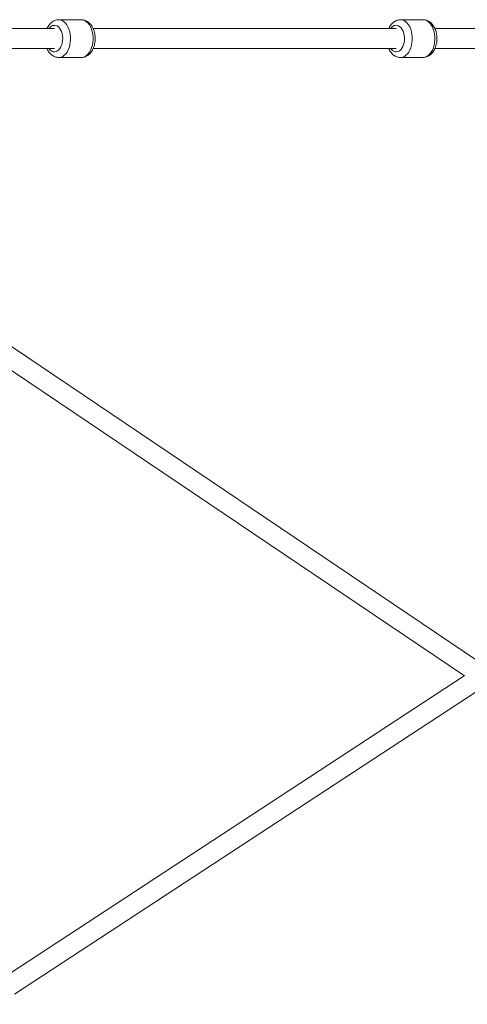
# Model space of a CAD drawing. Units: millimetres. Extents: x 12 to 282, y 7 to 203.
# Drawn here: x 97 to 100, y 141 to 147 of the extents above; entities that cross this region are included whole.
import ezdxf

# ---------------------------------------------------------------- set-up
doc = ezdxf.new("R2010")
doc.units = ezdxf.units.MM
doc.layers.add('FORMAT', color=7, linetype='Continuous')
doc.styles.add('SLDTEXTSTYLE0', font='TXT', dxfattribs={"width": 0.75})
doc.dimstyles.new('SLDDIMSTYLE0', dxfattribs={"dimtxt": 3.5, "dimasz": 3.302, "dimexe": 0, "dimexo": 0.0625, "dimgap": 0.875, "dimtad": 2, "dimdec": 0, "dimlfac": 150, "dimrnd": 1e-09, "dimzin": 12, "dimdsep": 46, "dimtxsty": 'SLDTEXTSTYLE0', "dimblk1": 'CLOSED', "dimblk2": 'CLOSED', "dimsah": 1, "dimcen": 0.09, "dimadec": 0, "dimazin": 3, "dimtfac": 1, "dimtdec": 0, "dimtofl": 0, "dimtmove": 0, "dimatfit": 3, "dimldrblk": 'CLOSED', "dimfxl": 0, "dimfrac": 2, "dimtolj": 1, "dimtzin": 12, "dimarcsym": 0})

# ---------------------------------------------------------------- blocks, each defined once
blk = doc.blocks.new('_CLOSED')
at = {"color": 0, "linetype": 'ByBlock', "lineweight": -2}
for p, q in [((-1, 0.166667), (0, 0)), ((-1, 0.166667), (-1, -0.166667)), ((0, 0), (-1, -0.166667)), ((0, 0), (-1, 0))]:
    blk.add_line(p, q, dxfattribs=at)
blk = doc.blocks.new('*D8')
at = {"layer": 'FORMAT'}
for p, q in [((129.3283, 146.0392), (136.5544, 138.8131)), ((95.7779, 99.4509), (135.8472, 139.5203)), ((89.2589, 105.9698), (96.485, 98.7438))]:
    blk.add_line(p, q, dxfattribs=at)
at = {"layer": 'FORMAT', "xscale": 3.302, "yscale": 3.302}
for p, rotation in [((135.8472, 139.5203, -3.7698), 45.00000000000041), ((95.7779, 99.4509, -3.7698), 225.0000000000004)]:
    blk.add_blockref('_CLOSED', p, dxfattribs=dict(at, rotation=rotation))
at = {"layer": 'FORMAT', "insert": (107.9595, 118.0131, -3.7698), "char_height": 3.5, "attachment_point": 1, "rotation": 45, "style": 'SLDTEXTSTYLE0'}
blk.add_mtext('8500', dxfattribs=at)

msp = doc.modelspace()

# ---------------------------------------------------------------- linework, layer by layer
at = {"color": 7, "linetype": 'Continuous', "lineweight": 15}
for p, q in [((97.5755, 146.8597), (97.4398, 146.8597)), ((97.5755, 146.8597), (97.4398, 146.8597)), ((99.629, 146.8597), (99.4933, 146.8597)), ((99.629, 146.8597), (99.4933, 146.8597)), ((97.4137, 146.8063), (97.1589, 146.8063)), ((99.4672, 146.8063), (97.6463, 146.8063)), ((100.0115, 146.8063), (99.6999, 146.8063)), ((97.1589, 146.6863), (97.4137, 146.6863)), ((97.6463, 146.6863), (99.4672, 146.6863)), ((99.6998, 146.6863), (100.0136, 146.6863)), ((97.4398, 146.633), (97.5755, 146.633)), ((97.4398, 146.633), (97.5755, 146.633)), ((99.4933, 146.633), (99.629, 146.633)), ((99.4933, 146.633), (99.629, 146.633)), ((99.9623, 143.0008), (96.0232, 145.6576)), ((95.9561, 145.5581), (99.878, 142.9129)), ((99.8768, 142.9137), (97.1457, 141.1234)), ((97.1744, 140.9987), (100.0069, 142.8555))]:
    msp.add_line(p, q, dxfattribs=at)
at = {"color": 8, "linetype": 'Continuous', "lineweight": 15, "flags": 128}
for points in [[(97.4293, 146.8223), (97.4373, 146.8168), (97.4446, 146.8091), (97.4509, 146.7996), (97.4561, 146.7884), (97.46, 146.776), (97.4625, 146.7626), (97.4635, 146.7488), (97.463, 146.7348), (97.461, 146.7213), (97.4576, 146.7085), (97.4528, 146.6968), (97.4469, 146.6866), (97.4399, 146.6783), (97.4322, 146.672), (97.4239, 146.668), (97.4152, 146.6664), (97.4066, 146.6672), (97.3981, 146.6704), (97.3902, 146.6759), (97.3829, 146.6835), (97.3813, 146.6856)], [(97.4293, 146.8223), (97.4373, 146.8168), (97.4446, 146.8091), (97.4509, 146.7996), (97.4561, 146.7884), (97.46, 146.776), (97.4625, 146.7626), (97.4635, 146.7488), (97.463, 146.7348), (97.461, 146.7213), (97.4576, 146.7085), (97.4528, 146.6968), (97.4469, 146.6866), (97.4399, 146.6783), (97.4322, 146.672), (97.4239, 146.668), (97.4152, 146.6664), (97.4066, 146.6672), (97.3981, 146.6704), (97.3902, 146.6759), (97.3829, 146.6835), (97.3813, 146.6856)], [(97.4619, 146.854), (97.4714, 146.8476), (97.4803, 146.8392), (97.4883, 146.8287), (97.4952, 146.8165), (97.501, 146.8028), (97.5054, 146.7879), (97.5085, 146.7721), (97.5101, 146.7557), (97.5102, 146.7392), (97.5088, 146.7228), (97.5059, 146.7069), (97.5017, 146.6919), (97.4961, 146.678), (97.4893, 146.6655), (97.4814, 146.6548), (97.4727, 146.6461), (97.4633, 146.6394), (97.4533, 146.6351), (97.4431, 146.6331), (97.4394, 146.633)], [(97.4619, 146.854), (97.4714, 146.8476), (97.4803, 146.8392), (97.4883, 146.8287), (97.4952, 146.8165), (97.501, 146.8028), (97.5054, 146.7879), (97.5085, 146.7721), (97.5101, 146.7557), (97.5102, 146.7392), (97.5088, 146.7228), (97.5059, 146.7069), (97.5017, 146.6919), (97.4961, 146.678), (97.4893, 146.6655), (97.4814, 146.6548), (97.4727, 146.6461), (97.4633, 146.6394), (97.4533, 146.6351), (97.4431, 146.6331), (97.4394, 146.633)], [(97.5976, 146.854), (97.6071, 146.8476), (97.616, 146.8392), (97.624, 146.8287), (97.6309, 146.8165), (97.6367, 146.8028), (97.6411, 146.7879), (97.6442, 146.7721), (97.6458, 146.7557), (97.6459, 146.7392), (97.6445, 146.7228), (97.6416, 146.7069), (97.6374, 146.6919), (97.6318, 146.678), (97.625, 146.6655), (97.6171, 146.6548), (97.6084, 146.6461), (97.599, 146.6394), (97.589, 146.6351), (97.5788, 146.6331), (97.5755, 146.633)], [(97.5976, 146.854), (97.6071, 146.8476), (97.616, 146.8392), (97.624, 146.8287), (97.6309, 146.8165), (97.6367, 146.8028), (97.6411, 146.7879), (97.6442, 146.7721), (97.6458, 146.7557), (97.6459, 146.7392), (97.6445, 146.7228), (97.6416, 146.7069), (97.6374, 146.6919), (97.6318, 146.678), (97.625, 146.6655), (97.6171, 146.6548), (97.6084, 146.6461), (97.599, 146.6394), (97.589, 146.6351), (97.5788, 146.6331), (97.5755, 146.633)], [(99.4345, 146.8066), (99.44, 146.8133), (99.4477, 146.8199), (99.4559, 146.8242), (99.4645, 146.8262), (99.4732, 146.8258), (99.4817, 146.8229), (99.4897, 146.8177)], [(99.4345, 146.8066), (99.44, 146.8133), (99.4477, 146.8199), (99.4559, 146.8242), (99.4645, 146.8262), (99.4732, 146.8258), (99.4817, 146.8229), (99.4897, 146.8177)], [(99.4897, 146.8177), (99.4971, 146.8103), (99.5036, 146.801), (99.5089, 146.7901), (99.513, 146.7778), (99.5157, 146.7645), (99.5169, 146.7507), (99.5167, 146.7368), (99.5149, 146.7231), (99.5116, 146.7102), (99.5071, 146.6983), (99.5013, 146.688), (99.4944, 146.6793), (99.4868, 146.6728), (99.4785, 146.6684), (99.47, 146.6665), (99.4613, 146.6669), (99.4528, 146.6698), (99.4447, 146.675), (99.4374, 146.6823), (99.4345, 146.686)], [(99.4897, 146.8177), (99.4971, 146.8103), (99.5036, 146.801), (99.5089, 146.7901), (99.513, 146.7778), (99.5157, 146.7645), (99.5169, 146.7507), (99.5167, 146.7368), (99.5149, 146.7231), (99.5116, 146.7102), (99.5071, 146.6983), (99.5013, 146.688), (99.4944, 146.6793), (99.4868, 146.6728), (99.4785, 146.6684), (99.47, 146.6665), (99.4613, 146.6669), (99.4528, 146.6698), (99.4447, 146.675), (99.4374, 146.6823), (99.4345, 146.686)], [(99.5252, 146.8474), (99.534, 146.8389), (99.542, 146.8284), (99.5489, 146.8161), (99.5546, 146.8024), (99.5591, 146.7874), (99.5621, 146.7716), (99.5636, 146.7553), (99.5637, 146.7387), (99.5623, 146.7223), (99.5594, 146.7065), (99.555, 146.6915), (99.5494, 146.6776), (99.5426, 146.6652), (99.5347, 146.6546), (99.526, 146.6459), (99.5165, 146.6393), (99.5066, 146.635), (99.4963, 146.6331), (99.4937, 146.633)], [(99.5252, 146.8474), (99.534, 146.8389), (99.542, 146.8284), (99.5489, 146.8161), (99.5546, 146.8024), (99.5591, 146.7874), (99.5621, 146.7716), (99.5636, 146.7553), (99.5637, 146.7387), (99.5623, 146.7223), (99.5594, 146.7065), (99.555, 146.6915), (99.5494, 146.6776), (99.5426, 146.6652), (99.5347, 146.6546), (99.526, 146.6459), (99.5165, 146.6393), (99.5066, 146.635), (99.4963, 146.6331), (99.4937, 146.633)], [(99.6609, 146.8474), (99.6697, 146.8389), (99.6777, 146.8284), (99.6846, 146.8161), (99.6903, 146.8024), (99.6947, 146.7874), (99.6978, 146.7716), (99.6993, 146.7553), (99.6994, 146.7387), (99.6979, 146.7223), (99.695, 146.7065), (99.6907, 146.6915), (99.6851, 146.6776), (99.6783, 146.6652), (99.6704, 146.6546), (99.6616, 146.6459), (99.6522, 146.6393), (99.6422, 146.635), (99.632, 146.6331), (99.629, 146.633)], [(99.6609, 146.8474), (99.6697, 146.8389), (99.6777, 146.8284), (99.6846, 146.8161), (99.6903, 146.8024), (99.6947, 146.7874), (99.6978, 146.7716), (99.6993, 146.7553), (99.6994, 146.7387), (99.6979, 146.7223), (99.695, 146.7065), (99.6907, 146.6915), (99.6851, 146.6776), (99.6783, 146.6652), (99.6704, 146.6546), (99.6616, 146.6459), (99.6522, 146.6393), (99.6422, 146.635), (99.632, 146.6331), (99.629, 146.633)]]:
    msp.add_lwpolyline(points, dxfattribs=at)
at = {"color": 8, "linetype": 'Continuous', "lineweight": 15}
for centre, radius, start, end in [((97.4396, 146.8132), 0.0465, 61.29153, 89.09568), ((97.5753, 146.8132), 0.0464, 61.28056, 89.74568), ((99.4926, 146.81), 0.0497, 48.91338, 89.47147), ((99.6282, 146.8099), 0.0498, 48.9264, 89.06606), ((97.4136, 146.7886), 0.0372, 65.03716, 149.98083)]:
    msp.add_arc(centre, radius, start, end, dxfattribs=at)
at = {"color": 7, "linetype": 'Continuous', "lineweight": 15}
for points, knots in [([(97.4406, 146.8596), (97.4402, 146.8596), (97.436, 146.86), (97.428, 146.8588), (97.4168, 146.8558), (97.4062, 146.8508), (97.3963, 146.844), (97.3873, 146.8355), (97.3791, 146.8252), (97.373, 146.8154), (97.3701, 146.8087), (97.3691, 146.8063)], [0, 0, 0, 0, 0.010541, 0.136988, 0.262082, 0.387584, 0.515401, 0.64703, 0.783194, 0.923521, 1, 1, 1, 1]), ([(97.4406, 146.8596), (97.4402, 146.8596), (97.436, 146.86), (97.428, 146.8588), (97.4168, 146.8558), (97.4062, 146.8508), (97.3963, 146.844), (97.3873, 146.8355), (97.3791, 146.8252), (97.373, 146.8154), (97.3701, 146.8087), (97.3691, 146.8063)], [0, 0, 0, 0, 0.010541, 0.136988, 0.262082, 0.387584, 0.515401, 0.64703, 0.783194, 0.923521, 1, 1, 1, 1]), ([(97.6067, 146.8518), (97.6042, 146.853), (97.5979, 146.856), (97.5876, 146.859), (97.5799, 146.8594), (97.5762, 146.8596)], [0, 0, 0, 0, 0.268635, 0.654766, 1, 1, 1, 1]), ([(97.6067, 146.8518), (97.6042, 146.853), (97.5979, 146.856), (97.5876, 146.859), (97.5799, 146.8594), (97.5762, 146.8596)], [0, 0, 0, 0, 0.268635, 0.654766, 1, 1, 1, 1]), ([(99.4929, 146.8595), (99.4901, 146.8594), (99.4834, 146.8593), (99.4732, 146.8568), (99.4624, 146.8523), (99.4524, 146.8459), (99.4431, 146.8379), (99.4347, 146.8281), (99.4277, 146.8176), (99.4241, 146.8098), (99.4225, 146.8063)], [0, 0, 0, 0, 0.091648, 0.218584, 0.345387, 0.474051, 0.606234, 0.742914, 0.884024, 1, 1, 1, 1]), ([(99.4929, 146.8595), (99.4901, 146.8594), (99.4834, 146.8593), (99.4732, 146.8568), (99.4624, 146.8523), (99.4524, 146.8459), (99.4431, 146.8379), (99.4347, 146.8281), (99.4277, 146.8176), (99.4241, 146.8098), (99.4225, 146.8063)], [0, 0, 0, 0, 0.091648, 0.218584, 0.345387, 0.474051, 0.606234, 0.742914, 0.884024, 1, 1, 1, 1]), ([(99.6726, 146.8435), (99.6704, 146.8452), (99.6651, 146.8493), (99.6555, 146.8544), (99.6441, 146.8582), (99.6348, 146.8598), (99.6297, 146.8595), (99.6286, 146.8595)], [0, 0, 0, 0, 0.1735, 0.415118, 0.676679, 0.929249, 1, 1, 1, 1]), ([(99.6726, 146.8435), (99.6704, 146.8452), (99.6651, 146.8493), (99.6555, 146.8544), (99.6441, 146.8582), (99.6348, 146.8598), (99.6297, 146.8595), (99.6286, 146.8595)], [0, 0, 0, 0, 0.1735, 0.415118, 0.676679, 0.929249, 1, 1, 1, 1]), ([(97.5749, 146.6331), (97.5753, 146.6331), (97.5796, 146.6327), (97.5877, 146.634), (97.5989, 146.637), (97.6095, 146.6421), (97.6193, 146.6489), (97.6283, 146.6575), (97.6365, 146.6677), (97.6436, 146.6796), (97.6494, 146.6927), (97.654, 146.707), (97.657, 146.722), (97.6586, 146.7374), (97.6587, 146.753), (97.6574, 146.7685), (97.6545, 146.7836), (97.6501, 146.7982), (97.6442, 146.812), (97.6367, 146.8246), (97.6282, 146.8354), (97.6188, 146.8442), (97.6115, 146.8492), (97.6074, 146.8514), (97.6067, 146.8518)], [0, 0, 0, 0, 0.004493, 0.049454, 0.093948, 0.138608, 0.18411, 0.23098, 0.279466, 0.329422, 0.380369, 0.431725, 0.483069, 0.534329, 0.585573, 0.636939, 0.688543, 0.740548, 0.793079, 0.846134, 0.899315, 0.946147, 0.99136, 1, 1, 1, 1]), ([(97.5749, 146.6331), (97.5753, 146.6331), (97.5796, 146.6327), (97.5877, 146.634), (97.5989, 146.637), (97.6095, 146.6421), (97.6193, 146.6489), (97.6283, 146.6575), (97.6365, 146.6677), (97.6436, 146.6796), (97.6494, 146.6927), (97.654, 146.707), (97.657, 146.722), (97.6586, 146.7374), (97.6587, 146.753), (97.6574, 146.7685), (97.6545, 146.7836), (97.6501, 146.7982), (97.6442, 146.812), (97.6367, 146.8246), (97.6282, 146.8354), (97.6188, 146.8442), (97.6115, 146.8492), (97.6074, 146.8514), (97.6067, 146.8518)], [0, 0, 0, 0, 0.004493, 0.049454, 0.093948, 0.138608, 0.18411, 0.23098, 0.279466, 0.329422, 0.380369, 0.431725, 0.483069, 0.534329, 0.585573, 0.636939, 0.688543, 0.740548, 0.793079, 0.846134, 0.899315, 0.946147, 0.99136, 1, 1, 1, 1]), ([(99.6295, 146.6332), (99.6324, 146.6333), (99.6392, 146.6334), (99.6495, 146.636), (99.6603, 146.6406), (99.6703, 146.647), (99.6796, 146.6551), (99.6879, 146.6649), (99.6953, 146.6763), (99.7015, 146.6892), (99.7064, 146.7032), (99.7099, 146.718), (99.7119, 146.7333), (99.7124, 146.7489), (99.7114, 146.7644), (99.7089, 146.7797), (99.7049, 146.7944), (99.6994, 146.8085), (99.6923, 146.8214), (99.6841, 146.8326), (99.6772, 146.8397), (99.6733, 146.8429), (99.6726, 146.8435)], [0, 0, 0, 0, 0.035581, 0.083048, 0.13049, 0.17865, 0.228143, 0.279324, 0.332154, 0.386194, 0.440842, 0.495541, 0.550153, 0.604718, 0.659371, 0.714244, 0.7695, 0.82529, 0.881659, 0.938335, 0.988492, 1, 1, 1, 1]), ([(99.6295, 146.6332), (99.6324, 146.6333), (99.6392, 146.6334), (99.6495, 146.636), (99.6603, 146.6406), (99.6703, 146.647), (99.6796, 146.6551), (99.6879, 146.6649), (99.6953, 146.6763), (99.7015, 146.6892), (99.7064, 146.7032), (99.7099, 146.718), (99.7119, 146.7333), (99.7124, 146.7489), (99.7114, 146.7644), (99.7089, 146.7797), (99.7049, 146.7944), (99.6994, 146.8085), (99.6923, 146.8214), (99.6841, 146.8326), (99.6772, 146.8397), (99.6733, 146.8429), (99.6726, 146.8435)], [0, 0, 0, 0, 0.035581, 0.083048, 0.13049, 0.17865, 0.228143, 0.279324, 0.332154, 0.386194, 0.440842, 0.495541, 0.550153, 0.604718, 0.659371, 0.714244, 0.7695, 0.82529, 0.881659, 0.938335, 0.988492, 1, 1, 1, 1]), ([(97.3691, 146.6863), (97.3698, 146.6847), (97.3724, 146.6783), (97.3784, 146.6684), (97.3869, 146.6575), (97.3963, 146.6487), (97.4061, 146.642), (97.4168, 146.6369), (97.428, 146.6336), (97.4357, 146.6333), (97.4392, 146.6331)], [0, 0, 0, 0, 0.054466, 0.205741, 0.357428, 0.49113, 0.62048, 0.746014, 0.881586, 1, 1, 1, 1]), ([(97.3691, 146.6863), (97.3698, 146.6847), (97.3724, 146.6783), (97.3784, 146.6684), (97.3869, 146.6575), (97.3963, 146.6487), (97.4061, 146.642), (97.4168, 146.6369), (97.428, 146.6336), (97.4357, 146.6333), (97.4392, 146.6331)], [0, 0, 0, 0, 0.054466, 0.205741, 0.357428, 0.49113, 0.62048, 0.746014, 0.881586, 1, 1, 1, 1]), ([(99.4224, 146.6863), (99.4226, 146.6859), (99.4246, 146.6806), (99.4299, 146.6717), (99.4379, 146.6604), (99.447, 146.6511), (99.4566, 146.6438), (99.4672, 146.6381), (99.4787, 146.6344), (99.4878, 146.6328), (99.4928, 146.6331), (99.4939, 146.6332)], [0, 0, 0, 0, 0.015266, 0.164219, 0.314029, 0.447224, 0.576147, 0.701062, 0.836285, 0.966893, 1, 1, 1, 1]), ([(99.4224, 146.6863), (99.4226, 146.6859), (99.4246, 146.6806), (99.4299, 146.6717), (99.4379, 146.6604), (99.447, 146.6511), (99.4566, 146.6438), (99.4672, 146.6381), (99.4787, 146.6344), (99.4878, 146.6328), (99.4928, 146.6331), (99.4939, 146.6332)], [0, 0, 0, 0, 0.015266, 0.164219, 0.314029, 0.447224, 0.576147, 0.701062, 0.836285, 0.966893, 1, 1, 1, 1])]:
    msp.add_open_spline(points, degree=3, knots=knots, dxfattribs=at)

# ---------------------------------------------------------------- dimensions: what is measured, and where the dimension line sits
at = {"layer": 'FORMAT'}
dim = msp.add_linear_dim(base=(135.8472, 139.5203), p1=(88.5518, 106.677), p2=(128.6212, 146.7463), angle=45, dimstyle='SLDDIMSTYLE0', dxfattribs=at)
dim.commit()
dim.dimension.update_dxf_attribs({"geometry": '*D8', "text_midpoint": (115.8126, 119.4856), "dimtype": 160})

doc.saveas('drawing.dxf')
